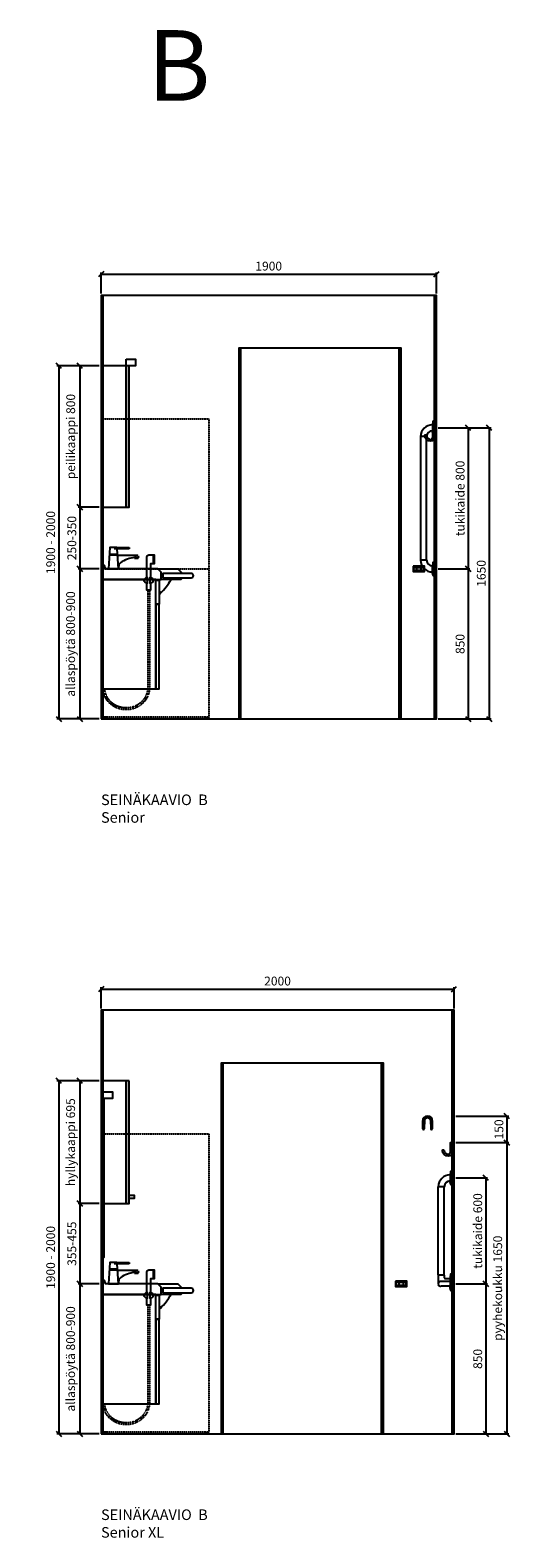
# Model space of a CAD drawing. Units: millimetres. Extents: x 9575 to 29202, y 9920 to 21456.
# Drawn here: x 20432 to 23156, y 9930 to 18471 of the extents above; entities that cross this region are included whole.
import ezdxf

# ---------------------------------------------------------------- set-up
doc = ezdxf.new("R2010")
doc.units = ezdxf.units.MM
doc.header["$LTSCALE"] = 3
doc.linetypes.add('DASHED', pattern=[0.75, 0.5, -0.25])
for name, color, linetype in [('KORPINEN-block', 6, 'Continuous'), ('KORPINEN-block @ 1', 6, 'Continuous'), ('KORPINEN-dimension', 7, 'Continuous'), ('KORPINEN-info', 4, 'Continuous'), ('KORPINEN-water', 5, 'Continuous')]:
    doc.layers.add(name, color=color, linetype=linetype)
doc.layers.get('0').freeze()
doc.styles.get("Standard").update_dxf_attribs({"font": 'arial.ttf'})
doc.dimstyles.new('GAIUS', dxfattribs={"dimscale": 10, "dimtxt": 5, "dimasz": 3, "dimexe": 1, "dimexo": 1, "dimgap": 2, "dimtad": 1, "dimdec": 0, "dimzin": 0, "dimdsep": 46, "dimtxsty": 'Standard', "dimblk1": 'OBLIQUE', "dimblk2": 'OBLIQUE', "dimsah": 1, "dimcen": 0, "dimclrt": 7, "dimadec": 0, "dimazin": 0, "dimtfac": 1, "dimtdec": 0, "dimtix": 1, "dimtmove": 0, "dimatfit": 3, "dimldrblk": 'OBLIQUE', "dimfxl": 1, "dimtolj": 1, "dimtzin": 0, "dimarcsym": 0})

# ---------------------------------------------------------------- blocks, each defined once
blk = doc.blocks.new('KOR-tap_FASADE')
at = {"layer": 'KORPINEN-water'}
for p, q in [((90, 114.3), (5, 114.3)), ((20, 121.3), (90, 121.3)), ((90, 121.3), (90, 114.3)), ((-28.7, 0), (28.7, 0)), ((22.8, 82.8), (-22.8, 82.8)), ((22.8, 77.8), (-22.8, 77.8)), ((22.8, 77.8), (136.1, 77.8)), ((130, 65), (120, 65)), ((120, 65), (120, 60.9)), ((120, 60.9), (120, 65)), ((120, 60.9), (140, 60.9)), ((130, 65), (142, 65)), ((140, 60.9), (140, 65)), ((141, 73.7), (142, 65))]:
    blk.add_line(p, q, dxfattribs=at)
for points in [[(20, 121.3), (-20, 121.3), (-28.7, 0)], [(28.7, 0), (20.5, 114.3)]]:
    blk.add_lwpolyline(points, dxfattribs=at)
for centre, radius, start, end in [((120.2, 4.3), 91.7, 170.36882, 182.65836), ((58.3, 11.5), 29.6, 124.17731, 164.18668), ((138.7, -105.8), 171.8, 96.25352, 124.46358), ((136.1, 72.8), 5, 10.62709, 90)]:
    blk.add_arc(centre, radius, start, end, dxfattribs=at)
blk = doc.blocks.new('_OBLIQUE')
at = {"color": 0, "linetype": 'ByBlock'}
blk.add_line((-0.5, -0.5), (0.5, 0.5), dxfattribs=at)
blk = doc.blocks.new('*D389')
at = {"layer": 'DEFPOINTS', "color": 0, "transparency": 16777216}
for p in [(22733.7, 15418.5), (22733.7, 14568.5), (22913.7, 14568.5)]:
    blk.add_point(p, dxfattribs=at)
at = {"layer": 'KORPINEN-dimension', "color": 0, "lineweight": -2, "transparency": 16777216}
for p, q in [((22743.7, 15418.5), (22923.7, 15418.5)), ((22913.7, 15418.5), (22913.7, 14568.5)), ((22743.7, 14568.5), (22923.7, 14568.5))]:
    blk.add_line(p, q, dxfattribs=at)
at = {"layer": 'KORPINEN-dimension', "color": 0, "lineweight": -2, "transparency": 16777216, "xscale": 30, "yscale": 30, "zscale": 30}
for p, rotation in [((22913.7, 15418.5), 90), ((22913.7, 14568.5), 270)]:
    blk.add_blockref('_OBLIQUE', p, dxfattribs=dict(at, rotation=rotation))
at = {"layer": 'KORPINEN-dimension', "color": 7, "lineweight": 25, "transparency": 16777216, "insert": (22868.2, 14993.5), "char_height": 50, "attachment_point": 5, "rotation": 90}
blk.add_mtext('\\A1;850', dxfattribs=at)
blk = doc.blocks.new('*D499')
at = {"layer": 'DEFPOINTS', "color": 0, "transparency": 16777216}
for p in [(22733.7, 17088.5), (20833.7, 16968.5), (22733.7, 16968.5)]:
    blk.add_point(p, dxfattribs=at)
at = {"layer": 'KORPINEN-dimension', "color": 0, "lineweight": -2, "transparency": 16777216}
for p, q in [((20833.7, 16978.5), (20833.7, 17098.5)), ((20833.7, 17088.5), (22733.7, 17088.5)), ((22733.7, 16978.5), (22733.7, 17098.5))]:
    blk.add_line(p, q, dxfattribs=at)
at = {"layer": 'KORPINEN-dimension', "color": 0, "lineweight": -2, "transparency": 16777216, "xscale": 30, "yscale": 30, "zscale": 30, "rotation": 180}
blk.add_blockref('_OBLIQUE', (20833.7, 17088.5), dxfattribs=at)
at = {"layer": 'KORPINEN-dimension', "color": 0, "lineweight": -2, "transparency": 16777216, "xscale": 30, "yscale": 30, "zscale": 30}
blk.add_blockref('_OBLIQUE', (22733.7, 17088.5), dxfattribs=at)
at = {"layer": 'KORPINEN-dimension', "color": 7, "lineweight": 25, "transparency": 16777216, "insert": (21783.7, 17134), "char_height": 50, "attachment_point": 5}
blk.add_mtext('\\A1;1900', dxfattribs=at)
blk = doc.blocks.new('*D417')
at = {"layer": 'DEFPOINTS', "color": 0, "transparency": 16777216}
for p in [(22833.7, 11368.5), (22833.7, 10518.5), (23013.7, 10518.5)]:
    blk.add_point(p, dxfattribs=at)
at = {"layer": 'KORPINEN-dimension', "color": 0, "lineweight": -2, "transparency": 16777216}
for p, q in [((22843.7, 11368.5), (23023.7, 11368.5)), ((23013.7, 11368.5), (23013.7, 10518.5)), ((22843.7, 10518.5), (23023.7, 10518.5))]:
    blk.add_line(p, q, dxfattribs=at)
at = {"layer": 'KORPINEN-dimension', "color": 0, "lineweight": -2, "transparency": 16777216, "xscale": 30, "yscale": 30, "zscale": 30}
for p, rotation in [((23013.7, 11368.5), 90), ((23013.7, 10518.5), 270)]:
    blk.add_blockref('_OBLIQUE', p, dxfattribs=dict(at, rotation=rotation))
at = {"layer": 'KORPINEN-dimension', "color": 7, "lineweight": 25, "transparency": 16777216, "insert": (22968.2, 10943.5), "char_height": 50, "attachment_point": 5, "rotation": 90}
blk.add_mtext('\\A1;850', dxfattribs=at)
blk = doc.blocks.new('*D504')
at = {"layer": 'DEFPOINTS', "color": 0, "transparency": 16777216}
for p in [(22833.7, 13038.5), (20833.7, 12918.5), (22833.7, 12918.5)]:
    blk.add_point(p, dxfattribs=at)
at = {"layer": 'KORPINEN-dimension', "color": 0, "lineweight": -2, "transparency": 16777216}
for p, q in [((20833.7, 12928.5), (20833.7, 13048.5)), ((20833.7, 13038.5), (22833.7, 13038.5)), ((22833.7, 12928.5), (22833.7, 13048.5))]:
    blk.add_line(p, q, dxfattribs=at)
at = {"layer": 'KORPINEN-dimension', "color": 0, "lineweight": -2, "transparency": 16777216, "xscale": 30, "yscale": 30, "zscale": 30, "rotation": 180}
blk.add_blockref('_OBLIQUE', (20833.7, 13038.5), dxfattribs=at)
at = {"layer": 'KORPINEN-dimension', "color": 0, "lineweight": -2, "transparency": 16777216, "xscale": 30, "yscale": 30, "zscale": 30}
blk.add_blockref('_OBLIQUE', (22833.7, 13038.5), dxfattribs=at)
at = {"layer": 'KORPINEN-dimension', "color": 7, "lineweight": 25, "transparency": 16777216, "insert": (21833.7, 13084), "char_height": 50, "attachment_point": 5}
blk.add_mtext('\\A1;2000', dxfattribs=at)
blk = doc.blocks.new('KOR-1509-1510_FAS-FR')
at = {"layer": 'KORPINEN-block'}
for p, q in [((-32, 10), (32, 10)), ((-15, 7), (-15, 10)), ((-12, 7), (-12, -7)), ((12, 7), (12, -7)), ((15, 7), (15, 10)), ((-32, -10), (32, -10)), ((-15, -10), (-15, -7)), ((15, -10), (15, -7))]:
    blk.add_line(p, q, dxfattribs=at)
for points in [[(-32, 15), (-32, -15), (32, -15), (32, 15)], [(-29, -7), (29, -7), (29, 7), (-29, 7)]]:
    blk.add_lwpolyline(points, close=True, dxfattribs=at)
blk = doc.blocks.new('KOR-1907-1908-1919_FAS-SI')
at = {"layer": 'KORPINEN-block'}
blk.add_lwpolyline([(-22.9, -76, -0.400686), (-55.9, -45.5), (-53.3, -40.4), (-49.4, -40.1), (-46.1, -44.9, 0.3977), (-23, -66, 0.414214), (-10, -53), (-10, 0), (0, 0), (0, -53, -0.412498), (-22.9, -76)], format="xyb", dxfattribs=at)
blk = doc.blocks.new('*D434')
at = {"layer": 'DEFPOINTS', "color": 0, "transparency": 16777216}
for p in [(22733.7, 16218.5), (22733.7, 15418.5), (22913.7, 15418.5)]:
    blk.add_point(p, dxfattribs=at)
at = {"layer": 'KORPINEN-dimension', "color": 0, "lineweight": -2, "transparency": 16777216}
for p, q in [((22743.7, 16218.5), (22923.7, 16218.5)), ((22913.7, 16218.5), (22913.7, 15418.5)), ((22743.7, 15418.5), (22923.7, 15418.5))]:
    blk.add_line(p, q, dxfattribs=at)
at = {"layer": 'KORPINEN-dimension', "color": 0, "lineweight": -2, "transparency": 16777216, "xscale": 30, "yscale": 30, "zscale": 30}
for p, rotation in [((22913.7, 16218.5), 90), ((22913.7, 15418.5), 270)]:
    blk.add_blockref('_OBLIQUE', p, dxfattribs=dict(at, rotation=rotation))
at = {"layer": 'KORPINEN-dimension', "color": 7, "lineweight": 25, "transparency": 16777216, "insert": (22868.2, 15818.5), "char_height": 50, "attachment_point": 5, "rotation": 90}
blk.add_mtext('\\A1;tukikaide 800', dxfattribs=at)
blk = doc.blocks.new('*D435')
at = {"layer": 'DEFPOINTS', "color": 0, "transparency": 16777216}
for p in [(22733.7, 16218.5), (22733.7, 14568.5), (23033.7, 14568.5)]:
    blk.add_point(p, dxfattribs=at)
at = {"layer": 'KORPINEN-dimension', "color": 0, "lineweight": -2, "transparency": 16777216}
for p, q in [((22743.7, 16218.5), (23043.7, 16218.5)), ((23033.7, 16218.5), (23033.7, 14568.5)), ((22743.7, 14568.5), (23043.7, 14568.5))]:
    blk.add_line(p, q, dxfattribs=at)
at = {"layer": 'KORPINEN-dimension', "color": 0, "lineweight": -2, "transparency": 16777216, "xscale": 30, "yscale": 30, "zscale": 30}
for p, rotation in [((23033.7, 16218.5), 90), ((23033.7, 14568.5), 270)]:
    blk.add_blockref('_OBLIQUE', p, dxfattribs=dict(at, rotation=rotation))
at = {"layer": 'KORPINEN-dimension', "color": 7, "lineweight": 25, "transparency": 16777216, "insert": (22988.2, 15393.5), "char_height": 50, "attachment_point": 5, "rotation": 90}
blk.add_mtext('\\A1;1650', dxfattribs=at)
blk = doc.blocks.new('*D441')
at = {"layer": 'DEFPOINTS', "color": 0, "transparency": 16777216}
for p in [(20833.7, 12518.5), (20593.7, 10518.5), (20833.7, 10518.5)]:
    blk.add_point(p, dxfattribs=at)
at = {"layer": 'KORPINEN-dimension', "color": 0, "lineweight": -2, "transparency": 16777216}
for p, q in [((20823.7, 12518.5), (20583.7, 12518.5)), ((20593.7, 12518.5), (20593.7, 10518.5)), ((20823.7, 10518.5), (20583.7, 10518.5))]:
    blk.add_line(p, q, dxfattribs=at)
at = {"layer": 'KORPINEN-dimension', "color": 0, "lineweight": -2, "transparency": 16777216, "xscale": 30, "yscale": 30, "zscale": 30}
for p, rotation in [((20593.7, 12518.5), 90), ((20593.7, 10518.5), 270)]:
    blk.add_blockref('_OBLIQUE', p, dxfattribs=dict(at, rotation=rotation))
at = {"layer": 'KORPINEN-dimension', "color": 7, "lineweight": 25, "transparency": 16777216, "insert": (20548.2, 11518.5), "char_height": 50, "attachment_point": 5, "rotation": 90}
blk.add_mtext('\\A1;1900 - 2000', dxfattribs=at)
blk = doc.blocks.new('KOR-1907-1908-1919_FAS-FR')
at = {"layer": 'KORPINEN-block'}
for points in [[(28, -46), (28, -28, 1), (-28, -28), (-28, -46)], [(18, -46), (18, -28, 1), (-18, -28), (-18, -46)]]:
    blk.add_lwpolyline(points, format="xyb", dxfattribs=at)
for points in [[(-18, -71), (-18, -46, 1), (-28, -46), (-28, -71, 1)], [(28, -71), (28, -46, 1), (18, -46), (18, -71, 1)]]:
    blk.add_lwpolyline(points, format="xyb", close=True, dxfattribs=at)
at = {"layer": 'KORPINEN-block', "color": 8}
for centre in [(-23, -35), (23, -35)]:
    blk.add_circle(centre, 2, dxfattribs=at)
blk = doc.blocks.new('*D465')
at = {"layer": 'DEFPOINTS', "color": 0, "transparency": 16777216}
for p in [(22833.7, 11968.5), (22833.7, 11368.5), (23013.7, 11368.5)]:
    blk.add_point(p, dxfattribs=at)
at = {"layer": 'KORPINEN-dimension', "color": 0, "lineweight": -2, "transparency": 16777216}
for p, q in [((22843.7, 11968.5), (23023.7, 11968.5)), ((23013.7, 11968.5), (23013.7, 11368.5)), ((22843.7, 11368.5), (23023.7, 11368.5))]:
    blk.add_line(p, q, dxfattribs=at)
at = {"layer": 'KORPINEN-dimension', "color": 0, "lineweight": -2, "transparency": 16777216, "xscale": 30, "yscale": 30, "zscale": 30}
for p, rotation in [((23013.7, 11968.5), 90), ((23013.7, 11368.5), 270)]:
    blk.add_blockref('_OBLIQUE', p, dxfattribs=dict(at, rotation=rotation))
at = {"layer": 'KORPINEN-dimension', "color": 7, "lineweight": 25, "transparency": 16777216, "insert": (22968.2, 11668.5), "char_height": 50, "attachment_point": 5, "rotation": 90}
blk.add_mtext('\\A1;tukikaide 600', dxfattribs=at)
blk = doc.blocks.new('*D466')
at = {"layer": 'DEFPOINTS', "color": 0, "transparency": 16777216}
for p in [(22833.7, 12168.5), (22833.7, 10518.5), (23133.7, 10518.5)]:
    blk.add_point(p, dxfattribs=at)
at = {"layer": 'KORPINEN-dimension', "color": 0, "lineweight": -2, "transparency": 16777216}
for p, q in [((22843.7, 12168.5), (23143.7, 12168.5)), ((23133.7, 12168.5), (23133.7, 10518.5)), ((22843.7, 10518.5), (23143.7, 10518.5))]:
    blk.add_line(p, q, dxfattribs=at)
at = {"layer": 'KORPINEN-dimension', "color": 0, "lineweight": -2, "transparency": 16777216, "xscale": 30, "yscale": 30, "zscale": 30}
for p, rotation in [((23133.7, 12168.5), 90), ((23133.7, 10518.5), 270)]:
    blk.add_blockref('_OBLIQUE', p, dxfattribs=dict(at, rotation=rotation))
at = {"layer": 'KORPINEN-dimension', "color": 7, "lineweight": 25, "transparency": 16777216, "insert": (23081.3, 11343.5), "char_height": 50, "attachment_point": 5, "rotation": 90}
blk.add_mtext('\\A1;pyyhekoukku 1650', dxfattribs=at)
blk = doc.blocks.new('*D467')
at = {"layer": 'DEFPOINTS', "color": 0, "transparency": 16777216}
for p in [(22833.7, 12318.5), (22833.7, 12168.5), (23133.7, 12168.5)]:
    blk.add_point(p, dxfattribs=at)
at = {"layer": 'KORPINEN-dimension', "color": 0, "lineweight": -2, "transparency": 16777216}
for p, q in [((22843.7, 12318.5), (23143.7, 12318.5)), ((23133.7, 12318.5), (23133.7, 12168.5)), ((22843.7, 12168.5), (23143.7, 12168.5))]:
    blk.add_line(p, q, dxfattribs=at)
at = {"layer": 'KORPINEN-dimension', "color": 0, "lineweight": -2, "transparency": 16777216, "xscale": 30, "yscale": 30, "zscale": 30}
for p, rotation in [((23133.7, 12318.5), 90), ((23133.7, 12168.5), 270)]:
    blk.add_blockref('_OBLIQUE', p, dxfattribs=dict(at, rotation=rotation))
at = {"layer": 'KORPINEN-dimension', "color": 7, "lineweight": 25, "transparency": 16777216, "insert": (23088.2, 12243.5), "char_height": 50, "attachment_point": 5, "rotation": 90}
blk.add_mtext('\\A1;150', dxfattribs=at)
blk = doc.blocks.new('*D469')
at = {"layer": 'DEFPOINTS', "color": 0, "transparency": 16777216}
for p in [(20833.7, 16568.5), (20593.7, 14568.5), (20833.7, 14568.5)]:
    blk.add_point(p, dxfattribs=at)
at = {"layer": 'KORPINEN-dimension', "color": 0, "lineweight": -2, "transparency": 16777216}
for p, q in [((20823.7, 16568.5), (20583.7, 16568.5)), ((20593.7, 16568.5), (20593.7, 14568.5)), ((20823.7, 14568.5), (20583.7, 14568.5))]:
    blk.add_line(p, q, dxfattribs=at)
at = {"layer": 'KORPINEN-dimension', "color": 0, "lineweight": -2, "transparency": 16777216, "xscale": 30, "yscale": 30, "zscale": 30}
for p, rotation in [((20593.7, 16568.5), 90), ((20593.7, 14568.5), 270)]:
    blk.add_blockref('_OBLIQUE', p, dxfattribs=dict(at, rotation=rotation))
at = {"layer": 'KORPINEN-dimension', "color": 7, "lineweight": 25, "transparency": 16777216, "insert": (20548.2, 15568.5), "char_height": 50, "attachment_point": 5, "rotation": 90}
blk.add_mtext('\\A1;1900 - 2000', dxfattribs=at)
blk = doc.blocks.new('käsisuihku edestä')
blk.add_line((-25.1, 200), (-25.1, 150))
at = {"linetype": 'DASHED'}
for p, q in [((-5, 0), (-5, -268.2)), ((5, 0), (5, -268.2)), ((-5, -268.2), (-5, -553.8)), ((5, -268.2), (5, -553.8))]:
    blk.add_line(p, q, dxfattribs=at)
blk.add_lwpolyline([(10, 71.8), (10, 190, 0.408221), (-0.1, 200), (-30.1, 200), (-30.1, 150), (-10, 150), (-10, 71.8)], format="xyb")
for points in [[(-10, 71.8), (-7, 71.8), (-7, 39.8), (-10, 39.8)], [(-10, 39.8), (-10, 0), (10, 0), (10, 39.8)], [(10, 39.8), (7, 39.8), (7, 71.8), (10, 71.8)]]:
    blk.add_lwpolyline(points)
for centre, radius, start, end in [((-9, 55.8), 16, 93.7402, 266.18452), ((9, 55.8), 16, 273.62267, 86.37733), ((131, -546.7), 119.5, 268.38869, 312.87823)]:
    blk.add_arc(centre, radius, start, end)
for centre, radius, start, end in [((124.2, -546.8), 129.4, 183.1095, 271.51939), ((124.3, -546.7), 119.5, 183.41116, 271.61131), ((131.2, -547.5), 128.7, 268.41476, 354.79473), ((130.9, -546.5), 119.7, 268.42315, 353.92325)]:
    blk.add_arc(centre, radius, start, end, dxfattribs=at)
blk = doc.blocks.new('*D474')
at = {"layer": 'DEFPOINTS', "color": 0, "transparency": 16777216}
for p in [(20833.7, 16568.5), (20713.7, 15768.5), (20833.7, 15768.5)]:
    blk.add_point(p, dxfattribs=at)
at = {"layer": 'KORPINEN-dimension', "color": 0, "lineweight": -2, "transparency": 16777216}
for p, q in [((20823.7, 16568.5), (20703.7, 16568.5)), ((20713.7, 16568.5), (20713.7, 15768.5)), ((20823.7, 15768.5), (20703.7, 15768.5))]:
    blk.add_line(p, q, dxfattribs=at)
at = {"layer": 'KORPINEN-dimension', "color": 0, "lineweight": -2, "transparency": 16777216, "xscale": 30, "yscale": 30, "zscale": 30}
for p, rotation in [((20713.7, 16568.5), 90), ((20713.7, 15768.5), 270)]:
    blk.add_blockref('_OBLIQUE', p, dxfattribs=dict(at, rotation=rotation))
at = {"layer": 'KORPINEN-dimension', "color": 7, "lineweight": 25, "transparency": 16777216, "insert": (20661.7, 16168.5), "char_height": 50, "attachment_point": 5, "rotation": 90}
blk.add_mtext('\\A1;peilikaappi 800', dxfattribs=at)
blk = doc.blocks.new('*D475')
at = {"layer": 'DEFPOINTS', "color": 0, "transparency": 16777216}
for p in [(20833.7, 15768.5), (20713.7, 15418.5), (20833.7, 15418.5)]:
    blk.add_point(p, dxfattribs=at)
at = {"layer": 'KORPINEN-dimension', "color": 0, "lineweight": -2, "transparency": 16777216}
for p, q in [((20823.7, 15768.5), (20703.7, 15768.5)), ((20713.7, 15768.5), (20713.7, 15418.5)), ((20823.7, 15418.5), (20703.7, 15418.5))]:
    blk.add_line(p, q, dxfattribs=at)
at = {"layer": 'KORPINEN-dimension', "color": 0, "lineweight": -2, "transparency": 16777216, "xscale": 30, "yscale": 30, "zscale": 30}
for p, rotation in [((20713.7, 15768.5), 90), ((20713.7, 15418.5), 270)]:
    blk.add_blockref('_OBLIQUE', p, dxfattribs=dict(at, rotation=rotation))
at = {"layer": 'KORPINEN-dimension', "color": 7, "lineweight": 25, "transparency": 16777216, "insert": (20668.2, 15593.5), "char_height": 50, "attachment_point": 5, "rotation": 90}
blk.add_mtext('\\A1;250-350', dxfattribs=at)
blk = doc.blocks.new('*D480')
at = {"layer": 'DEFPOINTS', "color": 0, "transparency": 16777216}
for p in [(20823.7, 15418.5), (20713.7, 14568.5), (20823.7, 14568.5)]:
    blk.add_point(p, dxfattribs=at)
at = {"layer": 'KORPINEN-dimension', "color": 0, "lineweight": -2, "transparency": 16777216}
for p, q in [((20813.7, 15418.5), (20703.7, 15418.5)), ((20713.7, 15418.5), (20713.7, 14568.5)), ((20813.7, 14568.5), (20703.7, 14568.5))]:
    blk.add_line(p, q, dxfattribs=at)
at = {"layer": 'KORPINEN-dimension', "color": 0, "lineweight": -2, "transparency": 16777216, "xscale": 30, "yscale": 30, "zscale": 30}
for p, rotation in [((20713.7, 15418.5), 90), ((20713.7, 14568.5), 270)]:
    blk.add_blockref('_OBLIQUE', p, dxfattribs=dict(at, rotation=rotation))
at = {"layer": 'KORPINEN-dimension', "color": 7, "lineweight": 25, "transparency": 16777216, "insert": (20661.2, 14993.5), "char_height": 50, "attachment_point": 5, "rotation": 90}
blk.add_mtext('\\A1;allaspöytä 800-900', dxfattribs=at)
blk = doc.blocks.new('*D481')
at = {"layer": 'DEFPOINTS', "color": 0, "transparency": 16777216}
for p in [(20833.7, 12518.5), (20713.7, 11823.5), (20833.7, 11823.5)]:
    blk.add_point(p, dxfattribs=at)
at = {"layer": 'KORPINEN-dimension', "color": 0, "lineweight": -2, "transparency": 16777216}
for p, q in [((20823.7, 12518.5), (20703.7, 12518.5)), ((20713.7, 12518.5), (20713.7, 11823.5)), ((20823.7, 11823.5), (20703.7, 11823.5))]:
    blk.add_line(p, q, dxfattribs=at)
at = {"layer": 'KORPINEN-dimension', "color": 0, "lineweight": -2, "transparency": 16777216, "xscale": 30, "yscale": 30, "zscale": 30}
for p, rotation in [((20713.7, 12518.5), 90), ((20713.7, 11823.5), 270)]:
    blk.add_blockref('_OBLIQUE', p, dxfattribs=dict(at, rotation=rotation))
at = {"layer": 'KORPINEN-dimension', "color": 7, "lineweight": 25, "transparency": 16777216, "insert": (20661.3, 12171), "char_height": 50, "attachment_point": 5, "rotation": 90}
blk.add_mtext('\\A1;hyllykaappi 695', dxfattribs=at)
blk = doc.blocks.new('*D482')
at = {"layer": 'DEFPOINTS', "color": 0, "transparency": 16777216}
for p in [(20833.7, 11823.5), (20713.7, 11368.5), (20833.7, 11368.5)]:
    blk.add_point(p, dxfattribs=at)
at = {"layer": 'KORPINEN-dimension', "color": 0, "lineweight": -2, "transparency": 16777216}
for p, q in [((20823.7, 11823.5), (20703.7, 11823.5)), ((20713.7, 11823.5), (20713.7, 11368.5)), ((20823.7, 11368.5), (20703.7, 11368.5))]:
    blk.add_line(p, q, dxfattribs=at)
at = {"layer": 'KORPINEN-dimension', "color": 0, "lineweight": -2, "transparency": 16777216, "xscale": 30, "yscale": 30, "zscale": 30}
for p, rotation in [((20713.7, 11823.5), 90), ((20713.7, 11368.5), 270)]:
    blk.add_blockref('_OBLIQUE', p, dxfattribs=dict(at, rotation=rotation))
at = {"layer": 'KORPINEN-dimension', "color": 7, "lineweight": 25, "transparency": 16777216, "insert": (20668.2, 11596), "char_height": 50, "attachment_point": 5, "rotation": 90}
blk.add_mtext('\\A1;355-455', dxfattribs=at)
blk = doc.blocks.new('*D483')
at = {"layer": 'DEFPOINTS', "color": 0, "transparency": 16777216}
for p in [(20823.7, 11368.5), (20713.7, 10518.5), (20823.7, 10518.5)]:
    blk.add_point(p, dxfattribs=at)
at = {"layer": 'KORPINEN-dimension', "color": 0, "lineweight": -2, "transparency": 16777216}
for p, q in [((20813.7, 11368.5), (20703.7, 11368.5)), ((20713.7, 11368.5), (20713.7, 10518.5)), ((20813.7, 10518.5), (20703.7, 10518.5))]:
    blk.add_line(p, q, dxfattribs=at)
at = {"layer": 'KORPINEN-dimension', "color": 0, "lineweight": -2, "transparency": 16777216, "xscale": 30, "yscale": 30, "zscale": 30}
for p, rotation in [((20713.7, 11368.5), 90), ((20713.7, 10518.5), 270)]:
    blk.add_blockref('_OBLIQUE', p, dxfattribs=dict(at, rotation=rotation))
at = {"layer": 'KORPINEN-dimension', "color": 7, "lineweight": 25, "transparency": 16777216, "insert": (20661.2, 10943.5), "char_height": 50, "attachment_point": 5, "rotation": 90}
blk.add_mtext('\\A1;allaspöytä 800-900', dxfattribs=at)
blk = doc.blocks.new('6101 peili sivulta')
blk.add_lwpolyline([(10, 900), (15, 900), (15, 0), (10, 0)], close=True)
blk = doc.blocks.new('KOR-6401...04-basic+7_FAS-SI')
at = {"layer": 'KORPINEN-block'}
blk.add_lwpolyline([(0, 740), (330, 740), (330, 782), (312, 800), (16.3, 800, -0.32492), (14.4, 801.4), (10.4, 818.6, 0.32492), (8.5, 820), (0, 820), (0, 740)], format="xyb", dxfattribs=at)
at = {"layer": 'KORPINEN-block', "color": 8}
blk.add_lwpolyline([(312, 800), (425.3, 800), (443.3, 782), (443.3, 775)], dxfattribs=at)
blk.add_lwpolyline([(339.8, 750), (500.5, 750, 1), (500.5, 775), (339.8, 775)], format="xyb", close=True, dxfattribs=at)
at = {"layer": 'KORPINEN-block'}
for points in [[(0, 120), (300, 120), (300, 740), (0, 740)], [(320, 601), (300, 601), (300, 736), (320, 736)], [(320, 598), (300, 598), (300, 120), (320, 120)]]:
    blk.add_lwpolyline(points, close=True, dxfattribs=at)
at = {"layer": 'KORPINEN-block', "color": 8}
for points in [[(320, 673.5), (321, 673.5, -0.414214), (323, 671.5), (323, 662.5, 0.414214), (324, 661.5), (325.2, 661.5, 0.210308), (326.6, 662.1, 0.065759), (386.6, 740)], [(443.3, 750), (443.3, 742, -0.414214), (441.3, 740), (330, 740)]]:
    blk.add_lwpolyline(points, format="xyb", dxfattribs=at)
blk = doc.blocks.new('KOR-9531_FAS-SI')
at = {"layer": 'KORPINEN-block'}
for points in [[(132, 800), (0, 800), (0, 0), (132, 0)], [(150, 800), (132, 800), (132, 0), (150, 0)]]:
    blk.add_lwpolyline(points, close=True, dxfattribs=at)
blk = doc.blocks.new('KOR-vedin-kaarivaakaan_SIVU')
at = {"layer": 'KORPINEN-block'}
blk.add_line((0, 30), (0, 45), dxfattribs=at)
blk.add_lwpolyline([(0, 30), (30, 30), (30, 45), (0, 45)], dxfattribs=at)
blk = doc.blocks.new('KOR-6410x-3_FAS-SI')
at = {"layer": 'KORPINEN-block'}
for points in [[(132, 695), (0, 695), (0, 0), (132, 0)], [(150, 695), (132, 695), (132, 0), (150, 0)]]:
    blk.add_lwpolyline(points, close=True, dxfattribs=at)
blk.add_blockref('KOR-vedin-kaarivaakaan_SIVU', (150, 0), dxfattribs=at)
blk = doc.blocks.new('KOR-16244_SI-2')
at = {"layer": 'KORPINEN-block'}
for p, q in [((-11.6, 622), (-12, 614.5)), ((-12, 617), (-11.9, 617)), ((-12, 614.5), (-12, 585.5)), ((-10.4, 633.5), (-11.6, 622)), ((0, 637.2), (-6.5, 637.1)), ((0, 562.8), (0, 637.2)), ((-79, 50.5), (-79, 549.5)), ((-45.5, 550), (-78.5, 550)), ((-45, 50.5), (-45, 549.5)), ((-11.6, 578), (-12, 585.5)), ((-10.4, 566.5), (-11.6, 578)), ((0, 562.8), (-6.5, 562.9)), ((-79, 49.5), (-79, 0)), ((-45.5, 50), (-78.5, 50)), ((-12, 14), (-62, 14)), ((-45, 49.5), (-45, 34.8)), ((-40.2, 31.2), (-12, 31.2)), ((-11.6, 40.6), (-12, 33.1)), ((-12, 33.1), (-12, 4.2)), ((-11.6, 22), (-12, 14.5)), ((-12, 14.5), (-12, -14.4)), ((-10.4, 52.2), (-11.6, 40.6)), ((-10.4, 33.5), (-11.6, 22)), ((0, 55.8), (-6.5, 55.7)), ((0, 37.2), (-6.5, 37.1)), ((0, -18.6), (0, 55.8)), ((0, -37.2), (0, 37.2)), ((-12, -13.9), (-62, -13.9)), ((-11.6, -22), (-12, -14.5)), ((-10.4, -33.5), (-11.6, -22)), ((0, -37.2), (-6.5, -37.1))]:
    blk.add_line(p, q, dxfattribs=at)
for centre, radius, start, end in [((-11.9, 549.9), 67.1, 89.98376, 179.45598), ((-6.5, 633.1), 3.92, 90, 174.08581), ((-78.5, 550.5), 0.519, 180, 267.88932), ((-78.5, 549.5), 0.5, 89.96053, 180), ((-45.5, 550.5), 0.502, 269.66034, 359.63183), ((-45.5, 549.5), 0.501, 0.11865, 90.45238), ((-11.9, 549.9), 33.1, 89.97138, 178.93055), ((-6.5, 566.9), 3.92, 185.91419, 270), ((-78.5, 50.5), 0.498, 180, 270.17411), ((-78.5, 49.5), 0.498, 90, 180.0006), ((-38.5, 0), 40.4, 176.22752, 183.77248), ((-66.8, 1.3), 12.2, 100.35269, 173.58991), ((-61.9, -24.2), 38.2, 90.14427, 100.64277), ((-45.5, 50.5), 0.5, 270.00494, 0), ((-45.5, 49.5), 0.5, 359.68006, 90), ((-40.7, 35.5), 4.39, 189.57987, 275.46955), ((-6.5, 51.8), 3.92, 90, 174.08581), ((-6.5, 33.1), 3.92, 90, 174.08581), ((-66.8, -1.3), 12.2, 186.40872, 259.64594), ((-61.9, 24.2), 38.2, 259.35586, 269.85436), ((-6.5, -33.1), 3.92, 185.91419, 270)]:
    blk.add_arc(centre, radius, start, end, dxfattribs=at)
for p in [(-45.6, 550), (-0.1, -37.2)]:
    blk.add_text('Korpinen/Gaius', height=0.0075, dxfattribs=at).set_placement(p)
blk = doc.blocks.new('KOR-16266_PLAN')
at = {"layer": 'KORPINEN-block'}
for p, q in [((37.2, 0), (-37.2, 0)), ((-37.2, 0), (-37.1, -6.5)), ((37.2, 0), (37.1, -6.5)), ((762.6, 0), (837, 0)), ((762.6, 0), (762.7, -6.5)), ((837, 0), (836.8, -6.5)), ((-33.5, -10.4), (-22, -11.6)), ((-22, -11.6), (-14.5, -12)), ((-17, -12), (-17, -11.9)), ((-14.5, -12), (14.5, -12)), ((22, -11.6), (14.5, -12)), ((33.5, -10.4), (22, -11.6)), ((50, -45.5), (50, -78.5)), ((749.3, -45), (50.5, -45)), ((50.5, -79), (749.3, -79)), ((749.8, -45.5), (749.8, -78.5)), ((766.2, -10.4), (777.8, -11.6)), ((777.8, -11.6), (785.3, -12)), ((814.2, -12), (785.3, -12)), ((821.8, -11.6), (814.2, -12)), ((816.8, -12), (816.8, -11.9)), ((833.3, -10.4), (821.8, -11.6))]:
    blk.add_line(p, q, dxfattribs=at)
for centre, radius, start, end in [((-33.1, -6.5), 3.92, 180, 264.08581), ((50.1, -11.9), 67.1, 179.98376, 269.45598), ((50.1, -11.9), 33.1, 179.97138, 268.93055), ((33.1, -6.5), 3.92, 275.91419, 0), ((49.5, -45.5), 0.502, 359.66034, 89.63183), ((49.5, -78.5), 0.519, 270, 357.88932), ((50.5, -45.5), 0.5, 90, 180.43272), ((50.5, -78.5), 0.5, 179.96053, 270), ((749.3, -45.5), 0.5, 359.56728, 90), ((749.3, -78.5), 0.5, 270, 0.03947), ((750.3, -45.5), 0.502, 90.36817, 180.33966), ((750.3, -78.5), 0.519, 182.11068, 270), ((749.6, -11.9), 33.1, 271.06945, 0.02862), ((749.6, -11.9), 67.1, 270.54402, 0.01624), ((766.6, -6.5), 3.92, 180, 264.08581), ((832.9, -6.5), 3.92, 275.91419, 0)]:
    blk.add_arc(centre, radius, start, end, dxfattribs=at)
for p in [(50.5, -79), (750.3, -79)]:
    blk.add_text('Korpinen/Gaius', height=0.0075, dxfattribs=at).set_placement(p)
blk = doc.blocks.new('KOR-LED_CUT')
at = {"layer": 'KORPINEN-block'}
blk.add_lwpolyline([(0, 38), (54, 38), (54, 0), (0, 0), (0, 38)], dxfattribs=at)

msp = doc.modelspace()

# ---------------------------------------------------------------- linework, layer by layer
at = {"layer": 'KORPINEN-block', "color": 9, "linetype": 'DASHED', "lineweight": 25}
msp.add_line((20843.7, 15418.5), (21443.7, 15418.5), dxfattribs=at)
for points in [[(20843.7, 14578.5), (20843.7, 16268.5), (21443.7, 16268.5), (21443.7, 14578.5)], [(20843.7, 10528.5), (20843.7, 12218.5), (21443.7, 12218.5), (21443.7, 10528.5)]]:
    msp.add_lwpolyline(points, close=True, dxfattribs=at)
for points in [[(20843.7, 14578.5), (20843.7, 14568.5), (20863.7, 14568.5), (20863.7, 14578.5), (20843.7, 14578.5)], [(21423.7, 14578.5), (21423.7, 14568.5), (21443.7, 14568.5), (21443.7, 14578.5), (21423.7, 14578.5)], [(20843.7, 10528.5), (20843.7, 10518.5), (20863.7, 10518.5), (20863.7, 10528.5), (20843.7, 10528.5)], [(21423.7, 10528.5), (21423.7, 10518.5), (21443.7, 10518.5), (21443.7, 10528.5), (21423.7, 10528.5)]]:
    msp.add_lwpolyline(points, dxfattribs=at)
at = {"layer": 'KORPINEN-info', "color": 2, "lineweight": 25}
for points in [[(20833.7, 14568.5), (22733.7, 14568.5), (22733.7, 16968.5), (20833.7, 16968.5)], [(20833.7, 10518.5), (22833.7, 10518.5), (22833.7, 12918.5), (20833.7, 12918.5)]]:
    msp.add_lwpolyline(points, close=True, dxfattribs=at)
at = {"layer": 'KORPINEN-info', "color": 9, "lineweight": 25}
for points in [[(22723.7, 14568.5), (22723.7, 16968.5), (20843.7, 16968.5), (20843.7, 14568.5)], [(22823.7, 10518.5), (22823.7, 12918.5), (20843.7, 12918.5), (20843.7, 10518.5)]]:
    msp.add_lwpolyline(points, dxfattribs=at)
at = {"layer": 'KORPINEN-info', "color": 8, "linetype": 'ByBlock', "lineweight": 25}
for points in [[(22533.7, 14568.5), (22533.7, 16668.5), (21613.7, 16668.5), (21613.7, 14568.5)], [(22523.7, 14568.5), (22523.7, 16668.5), (21623.7, 16668.5), (21623.7, 14568.5)], [(22433.7, 10518.5), (22433.7, 12618.5), (21513.7, 12618.5), (21513.7, 10518.5)], [(22423.7, 10518.5), (22423.7, 12618.5), (21523.7, 12618.5), (21523.7, 10518.5)]]:
    msp.add_lwpolyline(points, dxfattribs=at)

# ---------------------------------------------------------------- block references
at = {"layer": 'KORPINEN-block'}
for p in [(20975.7, 16568.5), (20843.7, 12418.5)]:
    msp.add_blockref('KOR-LED_CUT', p, dxfattribs=at)
at = {"layer": 'KORPINEN-block', "lineweight": 25}
for name, p in [('KOR-9531_FAS-SI', (20843.7, 15768.5)), ('KOR-1907-1908-1919_FAS-SI', (22723.7, 16218.5)), ('KOR-6401...04-basic+7_FAS-SI', (20843.7, 14618.5)), ('KOR-1509-1510_FAS-FR', (22633.7, 15418.5)), ('KOR-6410x-3_FAS-SI', (20843.7, 11823.5)), ('6101 peili sivulta', (20833.7, 11518.5)), ('KOR-1907-1908-1919_FAS-FR', (22683.7, 12318.5)), ('KOR-1907-1908-1919_FAS-SI', (22823.7, 12168.5)), ('KOR-6401...04-basic+7_FAS-SI', (20843.7, 10568.5)), ('KOR-1509-1510_FAS-FR', (22533.7, 11368.5))]:
    msp.add_blockref(name, p, dxfattribs=at)
at = {"layer": 'KORPINEN-block @ 1', "rotation": 270}
msp.add_blockref('KOR-16266_PLAN', (22723.7, 16218.2), dxfattribs=at)
at = {"layer": 'KORPINEN-block @ 1'}
msp.add_blockref('KOR-16244_SI-2', (22823.7, 11368.5), dxfattribs=at)
at = {"layer": 'KORPINEN-water', "lineweight": 25, "xscale": -1}
for p in [(21103.7, 15297.6), (21103.7, 11247.6)]:
    msp.add_blockref('käsisuihku edestä', p, dxfattribs=at)
at = {"layer": 'KORPINEN-water', "lineweight": 25}
for p in [(20903.7, 15418.5), (20903.7, 11368.5)]:
    msp.add_blockref('KOR-tap_FASADE', p, dxfattribs=at)

# ---------------------------------------------------------------- texts
at = {"layer": 'KORPINEN-info', "color": 7, "insert": (21095.2, 18470.7), "char_height": 400, "width": 783.929, "attachment_point": 1}
msp.add_mtext('B ', dxfattribs=at)
at = {"layer": 'KORPINEN-info', "color": 7, "char_height": 60, "attachment_point": 1}
for s, insert in [('SEINÄKAAVIO  B\\PSenior ', (20833.7, 14140.8)), ('SEINÄKAAVIO  B\\PSenior XL', (20833.7, 10090.8))]:
    msp.add_mtext_dynamic_manual_height_columns(s, width=1397.597, gutter_width=12.5, heights=[0], dxfattribs=dict(at, insert=insert))

# ---------------------------------------------------------------- dimensions: what is measured, and where the dimension line sits
at = {"layer": 'KORPINEN-dimension', "lineweight": 25}
for base, p1, p2, picture, middle in [((22733.7, 17088.5), (20833.7, 16968.5), (22733.7, 16968.5), '*D499', (21783.7, 17134)), ((22833.7, 13038.5), (20833.7, 12918.5), (22833.7, 12918.5), '*D504', (21833.7, 13084))]:
    dim = msp.add_linear_dim(base=base, p1=p1, p2=p2, dimstyle='GAIUS', dxfattribs=at)
    dim.commit()
    dim.dimension.update_dxf_attribs({"geometry": picture, "text_midpoint": middle})
for base, p1, p2, text, picture, middle in [((20593.7, 14568.5), (20833.7, 16568.5), (20833.7, 14568.5), '1900 - <>', '*D469', (20548.2, 15568.5)), ((20713.7, 15768.5), (20833.7, 16568.5), (20833.7, 15768.5), 'peilikaappi <>', '*D474', (20661.7, 16168.5)), ((22913.7, 15418.5), (22733.7, 16218.5), (22733.7, 15418.5), 'tukikaide <>', '*D434', (22868.2, 15818.5)), ((20713.7, 15418.5), (20833.7, 15768.5), (20833.7, 15418.5), '250-350', '*D475', (20668.2, 15593.5)), ((20713.7, 14568.5), (20823.7, 15418.5), (20823.7, 14568.5), 'allaspöytä 800-900', '*D480', (20661.2, 14993.5)), ((20593.7, 10518.5), (20833.7, 12518.5), (20833.7, 10518.5), '1900 - <>', '*D441', (20548.2, 11518.5)), ((20713.7, 11823.5), (20833.7, 12518.5), (20833.7, 11823.5), 'hyllykaappi <>', '*D481', (20661.3, 12171)), ((23133.7, 10518.5), (22833.7, 12168.5), (22833.7, 10518.5), 'pyyhekoukku <>', '*D466', (23081.3, 11343.5)), ((23013.7, 11368.5), (22833.7, 11968.5), (22833.7, 11368.5), 'tukikaide <>', '*D465', (22968.2, 11668.5)), ((20713.7, 11368.5), (20833.7, 11823.5), (20833.7, 11368.5), '355-455', '*D482', (20668.2, 11596)), ((20713.7, 10518.5), (20823.7, 11368.5), (20823.7, 10518.5), 'allaspöytä 800-900', '*D483', (20661.2, 10943.5))]:
    dim = msp.add_linear_dim(base=base, p1=p1, p2=p2, angle=90, text=text, dimstyle='GAIUS', dxfattribs=at)
    dim.commit()
    dim.dimension.update_dxf_attribs({"geometry": picture, "text_midpoint": middle})
for base, p1, p2, picture, middle in [((23033.7, 14568.5), (22733.7, 16218.5), (22733.7, 14568.5), '*D435', (22988.2, 15393.5)), ((22913.7, 14568.5), (22733.7, 15418.5), (22733.7, 14568.5), '*D389', (22868.2, 14993.5)), ((23133.7, 12168.5), (22833.7, 12318.5), (22833.7, 12168.5), '*D467', (23088.2, 12243.5)), ((23013.7, 10518.5), (22833.7, 11368.5), (22833.7, 10518.5), '*D417', (22968.2, 10943.5))]:
    dim = msp.add_linear_dim(base=base, p1=p1, p2=p2, angle=90, dimstyle='GAIUS', dxfattribs=at)
    dim.commit()
    dim.dimension.update_dxf_attribs({"geometry": picture, "text_midpoint": middle})

doc.saveas('drawing.dxf')
